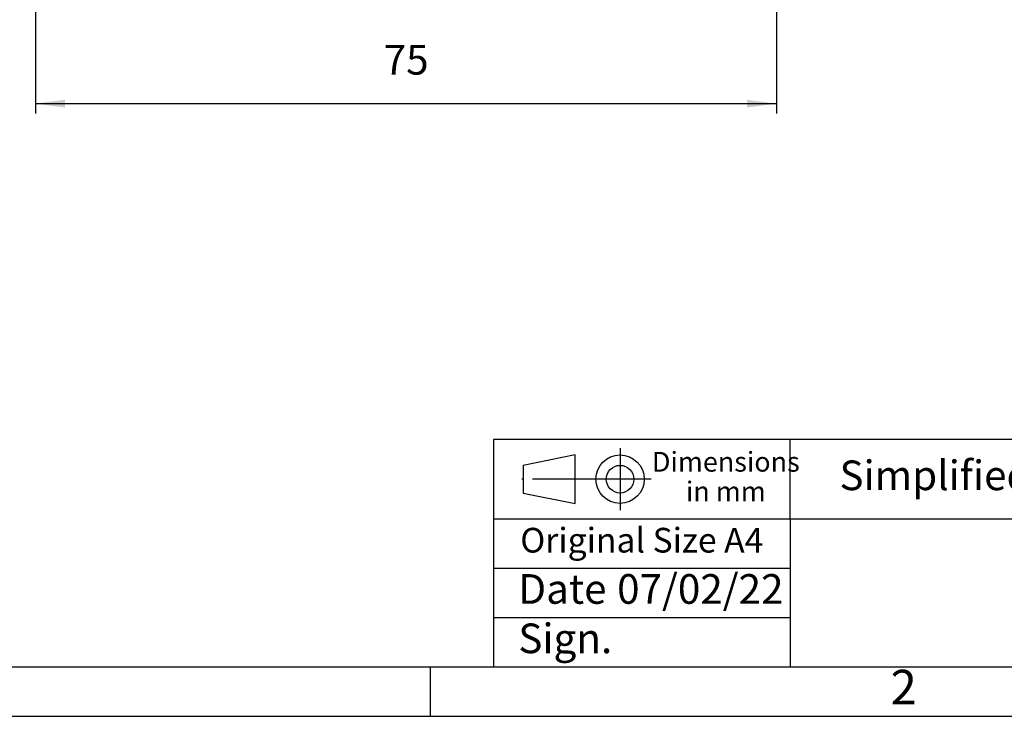
# Model space of a CAD drawing. Units: millimetres. Extents: x -297 to 0, y 0 to 210.
# Drawn here: x -238 to -138, y 0 to 71 of the extents above; entities that cross this region are included whole.
import ezdxf

# ---------------------------------------------------------------- set-up
doc = ezdxf.new("R2010")
doc.units = ezdxf.units.MM
doc.linetypes.add('DOT_CENTER', pattern=[14, 12, -1, 0, -1])
doc.layers.add('1', color=7, linetype='Continuous')
doc.styles.add('CONVERTER_11', font='ARIAL.TTF', dxfattribs={"width": 1.2})
doc.styles.add('CONVERTER_12', font='ARIAL.TTF', dxfattribs={"width": 1.38})
doc.styles.add('CONVERTER_13', font='simplex.shx', dxfattribs={"width": 0.95})
doc.dimstyles.new('ME10_DIM_14', dxfattribs={"dimtxt": 3, "dimasz": 3, "dimexe": 1, "dimexo": 0.5, "dimgap": 2, "dimtad": 1, "dimdsep": 46, "dimtxsty": 'CONVERTER_13', "dimsah": 1, "dimcen": 0.09, "dimclrd": 2, "dimclre": 2, "dimclrt": 4, "dimadec": 0, "dimazin": 0, "dimtfac": 1, "dimtdec": 4, "dimtix": 1, "dimtmove": 0, "dimatfit": 3, "dimfxl": 1, "dimtolj": 1, "dimtzin": 0, "dimarcsym": 0})

# ---------------------------------------------------------------- blocks, each defined once
blk = doc.blocks.new('_formato_A4', base_point=(9.935, 0))
at = {"layer": '1', "color": 7, "linetype": 'Continuous'}
for p, q in [((-190, 28), (-190, 5)), ((-5, 28), (-190, 28)), ((-160, 20), (-160, 28)), ((-181.75, 26.45), (-187, 25.4)), ((-181.75, 21.55), (-181.75, 26.45)), ((-187, 25.4), (-187, 22.6)), ((-187, 22.6), (-181.75, 21.55)), ((-190, 20), (-5, 20)), ((-160, 20), (-160, 5)), ((-190, 15), (-160, 15)), ((-190, 10), (-160, 10)), ((-292, 5), (-196.4, 5)), ((-196.4, 0), (-196.4, 5)), ((-196.4, 5), (-100.6, 5)), ((-297, 0), (0, 0))]:
    blk.add_line(p, q, dxfattribs=at)
at = {"layer": '1', "color": 7, "linetype": 'DOT_CENTER'}
for p, q in [((-177.2, 27.15), (-177.2, 20.85)), ((-174.05, 24), (-187.7, 24))]:
    blk.add_line(p, q, dxfattribs=at)
at = {"layer": '1', "color": 7, "linetype": 'Continuous'}
for radius in [2.45, 1.4]:
    blk.add_circle((-177.2, 24), radius, dxfattribs=at)
at = {"layer": '1', "color": 7}
for s, insert, char_height, attachment_point, line_spacing_factor, style in [('Dimensions', (-166.5, 25.5), 2, 5, 0.90036, 'CONVERTER_11'), ('Simplified representation with dimensions without tolerance', (-155, 24), 3, 4, 0.90036, 'CONVERTER_11'), ('in mm', (-166.5, 22.5), 2, 5, 0.60024, 'CONVERTER_11'), ('Original Size A4', (-175, 17.5), 2.5, 5, 0.60024, 'CONVERTER_12'), ('Date', (-187.5, 12.5), 3, 4, 1.320528, 'CONVERTER_11'), ('07/02/22', (-177.5, 12.5), 3, 4, 1.320528, 'CONVERTER_11'), ('Sign.', (-187.5, 7.5), 3, 4, 1.320528, 'CONVERTER_11'), ('2', (-148.5, 2.5), 3.5, 5, 1.320528, 'CONVERTER_11')]:
    blk.add_mtext(s, dxfattribs=dict(at, insert=insert, char_height=char_height, attachment_point=attachment_point, line_spacing_factor=line_spacing_factor, style=style))
blk = doc.blocks.new('A4_oriz_new', base_point=(-297, 0))
at = {"layer": '1'}
blk.add_blockref('_formato_A4', (9.935, 0), dxfattribs=at)
blk = doc.blocks.new('*D8')
at = {"layer": '1', "color": 2, "linetype": 'Continuous'}
for p, q in [((-236.37, 81.505), (-236.37, 61.005)), ((-161.37, 81.505), (-161.37, 61.005)), ((-236.37, 62.005), (-161.37, 62.005))]:
    blk.add_line(p, q, dxfattribs=at)
at = {"layer": '1', "color": 2}
for points in [[(-233.37, 62.4), (-233.37, 61.61), (-236.37, 62.005)], [(-164.37, 61.61), (-164.37, 62.4), (-161.37, 62.005)]]:
    blk.add_solid(points, dxfattribs=at)
at = {"layer": '1', "color": 4, "insert": (-201.12, 64.005), "char_height": 3, "attachment_point": 7, "rotation": 0.00014, "line_spacing_factor": 0.60024, "style": 'CONVERTER_13'}
blk.add_mtext('75', dxfattribs=at)

msp = doc.modelspace()

# ---------------------------------------------------------------- block references
msp.add_blockref('A4_oriz_new', (-297, 0))

# ---------------------------------------------------------------- dimensions: what is measured, and where the dimension line sits
at = {"layer": '1'}
dim = msp.add_linear_dim(base=(-236.37, 62.005), p1=(-161.37, 82.005), p2=(-236.37, 82.005), dimstyle='ME10_DIM_14', dxfattribs=at)
dim.commit()
dim.dimension.update_dxf_attribs({"geometry": '*D8', "text_midpoint": (-198.87, 65.505), "text_rotation": 0.00014})

doc.saveas('drawing.dxf')
